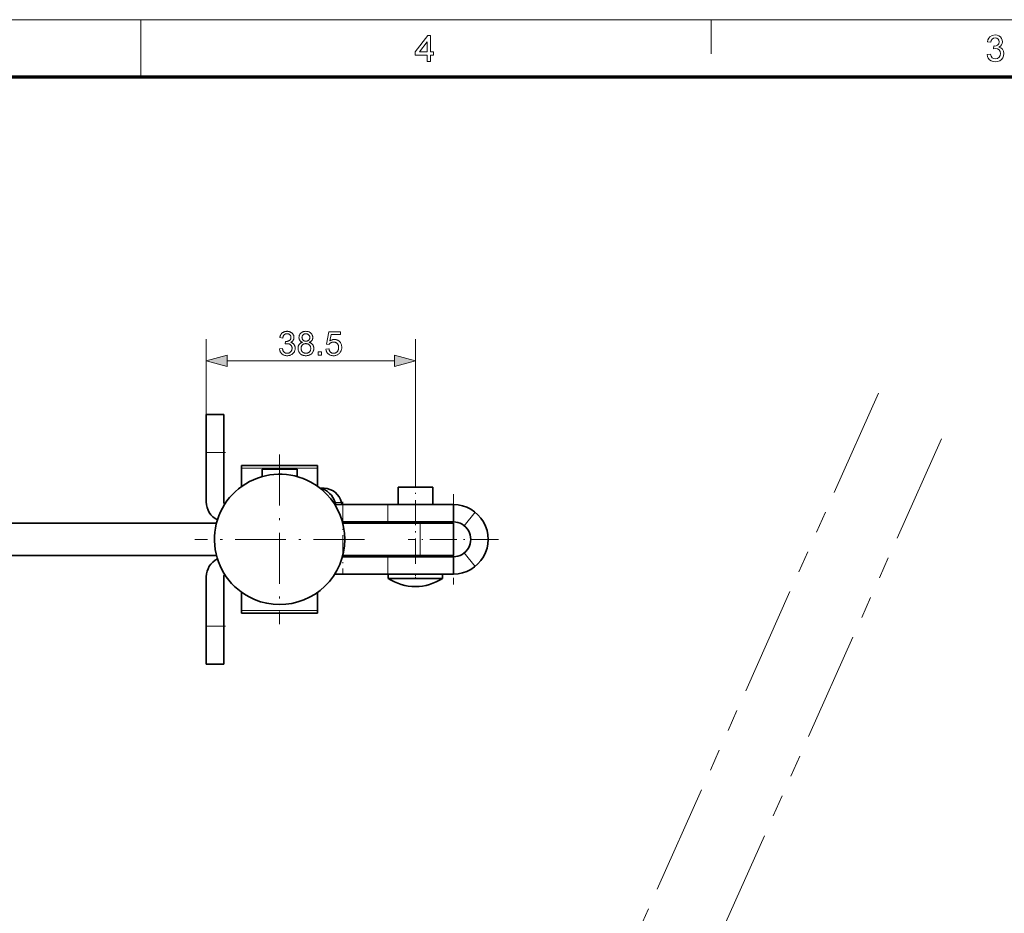
# Model space of a CAD drawing. Extents: x 8 to 406, y 8 to 280.
# Drawn here: x 196 to 286, y 198 to 280 of the extents above; entities that cross this region are included whole.
import ezdxf

# ---------------------------------------------------------------- set-up
doc = ezdxf.new("R2010")
doc.units = 0
doc.linetypes.add('DASHDOT', pattern=[18.5, 12, -3, 0.5, -3])
doc.linetypes.add('PHANTOM', pattern=[20, 10, -2, 2, -2, 2, -2])

msp = doc.modelspace()

# ---------------------------------------------------------------- linework, layer by layer
at = {"color": 11, "lineweight": 13}
msp.add_line((7.5, 280.5), (406.5, 280.5), dxfattribs=at)
at = {"color": 7, "lineweight": 13, "ltscale": 0.13125}
msp.add_line((207, 275.25), (207, 280.5), dxfattribs=at)
at = {"color": 7, "lineweight": 13, "ltscale": 0.07875}
msp.add_line((259.5, 277.35), (259.5, 280.5), dxfattribs=at)
at = {"color": 150, "lineweight": 70}
msp.add_line((12.75, 275.25), (401.25, 275.25), dxfattribs=at)
at = {"color": 7, "lineweight": 13, "ltscale": 0.173616}
msp.add_line((213.014, 244.154), (213.014, 251.099), dxfattribs=at)
at = {"color": 7, "lineweight": 13, "ltscale": 0.325116}
msp.add_line((232.264, 238.094), (232.264, 251.099), dxfattribs=at)
at = {"color": 7, "lineweight": 13, "ltscale": 0.384657}
msp.add_line((214.945, 249.099), (230.332, 249.099), dxfattribs=at)
at = {"color": 6, "linetype": 'PHANTOM', "lineweight": 13}
for p, q in [((274.896, 246.112), (235.662, 158.155)), ((280.683, 241.901), (242.055, 155.304))]:
    msp.add_line(p, q, dxfattribs=at)
at = {"color": 7, "lineweight": 35, "ltscale": 0.04}
for p, q in [((214.614, 244.154), (213.014, 244.154)), ((230.664, 235.854), (230.664, 237.454)), ((233.864, 235.854), (233.864, 237.454)), ((235.764, 234.254), (235.764, 235.854)), ((235.764, 229.454), (235.764, 231.054)), ((214.614, 221.154), (213.014, 221.154))]:
    msp.add_line(p, q, dxfattribs=at)
at = {"color": 7, "lineweight": 35, "ltscale": 0.0875}
for p, q in [((213.014, 240.654), (213.014, 244.154)), ((214.614, 240.654), (214.614, 244.154)), ((213.014, 221.154), (213.014, 224.654)), ((214.614, 221.154), (214.614, 224.654))]:
    msp.add_line(p, q, dxfattribs=at)
at = {"color": 7, "linetype": 'DASHDOT', "lineweight": 13, "ltscale": 0.048008}
for p, q in [((214.774, 240.654), (212.853, 240.654)), ((214.774, 224.654), (212.853, 224.654))]:
    msp.add_line(p, q, dxfattribs=at)
at = {"color": 7, "lineweight": 35, "ltscale": 0.11375}
for p, q in [((213.014, 236.104), (213.014, 240.654)), ((214.614, 236.104), (214.614, 240.654)), ((213.014, 229.204), (213.014, 224.654)), ((214.614, 229.204), (214.614, 224.654))]:
    msp.add_line(p, q, dxfattribs=at)
at = {"color": 7, "lineweight": 13, "ltscale": 0.04}
for p, q in [((214.614, 240.654), (213.014, 240.654)), ((229.74, 234.254), (229.74, 235.854)), ((236.764, 233.903), (237.764, 235.152)), ((236.764, 231.405), (237.764, 230.156)), ((229.74, 229.454), (229.74, 231.054)), ((214.614, 224.654), (213.014, 224.654))]:
    msp.add_line(p, q, dxfattribs=at)
at = {"color": 7, "linetype": 'DASHDOT', "lineweight": 13, "ltscale": 0.39}
for p, q in [((219.764, 240.454), (219.764, 224.854)), ((227.564, 232.654), (211.964, 232.654))]:
    msp.add_line(p, q, dxfattribs=at)
at = {"color": 7, "lineweight": 35, "ltscale": 0.175}
for p, q in [((216.264, 239.454), (223.264, 239.454)), ((223.264, 225.854), (216.264, 225.854))]:
    msp.add_line(p, q, dxfattribs=at)
at = {"color": 7, "lineweight": 35, "ltscale": 0.006196}
for p, q in [((216.264, 239.206), (216.264, 239.454)), ((223.264, 239.454), (223.264, 239.206)), ((216.264, 225.854), (216.264, 226.102))]:
    msp.add_line(p, q, dxfattribs=at)
at = {"color": 7, "lineweight": 13, "ltscale": 0.175}
for p, q in [((216.264, 239.206), (223.264, 239.206)), ((223.264, 226.102), (216.264, 226.102))]:
    msp.add_line(p, q, dxfattribs=at)
at = {"color": 7, "lineweight": 35, "ltscale": 0.041969}
for p, q in [((216.264, 237.527), (216.264, 239.206)), ((223.264, 227.781), (223.264, 226.102))]:
    msp.add_line(p, q, dxfattribs=at)
at = {"color": 7, "lineweight": 35, "ltscale": 0.016478}
msp.add_line((218.823, 239.104), (218.163, 239.104), dxfattribs=at)
at = {"color": 7, "lineweight": 35, "ltscale": 0.016681}
for p, q in [((218.163, 238.437), (218.163, 239.104)), ((221.364, 238.437), (221.364, 239.104))]:
    msp.add_line(p, q, dxfattribs=at)
at = {"color": 7, "lineweight": 35, "ltscale": 0.055875}
msp.add_line((221.058, 239.104), (218.823, 239.104), dxfattribs=at)
at = {"color": 7, "linetype": 'DASHDOT', "lineweight": 13, "ltscale": 0.020017}
msp.add_line((219.764, 238.37), (219.764, 239.171), dxfattribs=at)
at = {"color": 7, "lineweight": 35, "ltscale": 0.007317}
msp.add_line((221.35, 239.104), (221.058, 239.104), dxfattribs=at)
at = {"color": 7, "lineweight": 35, "ltscale": 0.000330734}
msp.add_line((221.364, 239.104), (221.35, 239.104), dxfattribs=at)
at = {"color": 7, "lineweight": 35, "ltscale": 0.041968}
msp.add_line((223.264, 239.206), (223.264, 237.528), dxfattribs=at)
at = {"color": 7, "linetype": 'DASHDOT', "lineweight": 13, "ltscale": 0.192}
msp.add_line((232.264, 230.414), (232.264, 238.094), dxfattribs=at)
at = {"color": 7, "lineweight": 35, "ltscale": 0.009018}
msp.add_line((223.854, 237.354), (223.493, 237.354), dxfattribs=at)
at = {"color": 7, "lineweight": 35, "ltscale": 4.19617e-05}
msp.add_line((230.665, 237.454), (230.664, 237.454), dxfattribs=at)
at = {"color": 7, "lineweight": 35, "ltscale": 0.022411}
msp.add_line((231.562, 237.454), (230.665, 237.454), dxfattribs=at)
at = {"color": 7, "lineweight": 35, "ltscale": 0.053493}
msp.add_line((233.701, 237.454), (231.562, 237.454), dxfattribs=at)
at = {"color": 7, "lineweight": 35, "ltscale": 0.004054}
msp.add_line((233.864, 237.454), (233.701, 237.454), dxfattribs=at)
at = {"color": 7, "linetype": 'DASHDOT', "lineweight": 13, "ltscale": 0.208}
for p, q in [((235.764, 236.814), (235.764, 228.494)), ((239.924, 232.654), (231.604, 232.654))]:
    msp.add_line(p, q, dxfattribs=at)
at = {"color": 7, "lineweight": 35, "ltscale": 0.122519}
msp.add_line((229.74, 235.854), (224.839, 235.854), dxfattribs=at)
at = {"color": 7, "lineweight": 13, "ltscale": 0.015253}
msp.add_line((224.863, 236.033), (225.474, 236.033), dxfattribs=at)
at = {"color": 7, "linetype": 'DASHDOT', "lineweight": 13, "ltscale": 0.164937}
msp.add_line((225.59, 236.104), (225.59, 229.507), dxfattribs=at)
at = {"color": 7, "lineweight": 35, "ltscale": 0.150594}
for p, q in [((235.764, 235.854), (229.74, 235.854)), ((235.764, 234.254), (229.74, 234.254)), ((229.74, 231.054), (235.764, 231.054)), ((229.74, 229.454), (235.764, 229.454))]:
    msp.add_line(p, q, dxfattribs=at)
at = {"color": 7, "lineweight": 35}
for p, q in [((119.766, 234.154), (213.954, 234.154)), ((119.766, 231.154), (213.954, 231.154))]:
    msp.add_line(p, q, dxfattribs=at)
at = {"color": 7, "lineweight": 35, "ltscale": 0.104837}
for p, q in [((229.74, 234.254), (225.546, 234.254)), ((225.546, 231.054), (229.74, 231.054))]:
    msp.add_line(p, q, dxfattribs=at)
at = {"color": 7, "lineweight": 35, "ltscale": 0.17826}
for p, q in [((232.703, 234.154), (225.573, 234.154)), ((232.703, 231.154), (225.573, 231.154))]:
    msp.add_line(p, q, dxfattribs=at)
at = {"color": 7, "lineweight": 35, "ltscale": 0.0025}
for p, q in [((230.664, 234.154), (230.664, 234.254)), ((233.864, 234.154), (233.864, 234.254)), ((230.664, 231.054), (230.664, 231.154)), ((233.864, 231.054), (233.864, 231.154))]:
    msp.add_line(p, q, dxfattribs=at)
at = {"color": 7, "lineweight": 35, "ltscale": 0.076502}
for p, q in [((232.703, 234.154), (235.764, 234.154)), ((232.703, 231.154), (235.764, 231.154))]:
    msp.add_line(p, q, dxfattribs=at)
at = {"color": 7, "lineweight": 13, "ltscale": 0.075}
msp.add_line((232.703, 234.154), (232.703, 231.154), dxfattribs=at)
at = {"color": 7, "lineweight": 35, "ltscale": 0.075}
msp.add_line((235.764, 234.154), (235.764, 231.154), dxfattribs=at)
at = {"color": 7, "lineweight": 35, "ltscale": 0.12252}
msp.add_line((224.839, 229.454), (229.74, 229.454), dxfattribs=at)
at = {"color": 7, "lineweight": 35, "ltscale": 6.59943e-05}
for p, q in [((229.766, 229.454), (229.764, 229.454)), ((229.766, 229.062), (229.764, 229.062))]:
    msp.add_line(p, q, dxfattribs=at)
at = {"color": 7, "lineweight": 35, "ltscale": 0.009792}
for p, q in [((229.764, 229.062), (229.764, 229.454)), ((234.764, 229.062), (234.764, 229.454))]:
    msp.add_line(p, q, dxfattribs=at)
at = {"color": 7, "lineweight": 35, "ltscale": 0.124934}
for p, q in [((234.764, 229.454), (229.766, 229.454)), ((234.764, 229.062), (229.766, 229.062))]:
    msp.add_line(p, q, dxfattribs=at)
at = {"color": 7, "linetype": 'DASHDOT', "lineweight": 13, "ltscale": 0.01175}
msp.add_line((232.264, 229.023), (232.264, 229.493), dxfattribs=at)
at = {"color": 7, "lineweight": 35, "ltscale": 0.04197}
msp.add_line((216.264, 226.102), (216.264, 227.781), dxfattribs=at)
at = {"color": 7, "lineweight": 35, "ltscale": 0.006197}
msp.add_line((223.264, 226.102), (223.264, 225.854), dxfattribs=at)
at = {"color": 7, "lineweight": 13}
for points in [[(233.336, 276.659), (233.336, 277.233), (232.254, 277.233), (232.254, 277.537), (233.403, 279.058), (233.64, 279.058), (233.64, 277.537), (233.944, 277.537), (233.944, 277.233), (233.64, 277.233), (233.64, 276.659)], [(233.336, 277.537), (233.336, 278.476), (232.627, 277.537)], [(284.89, 277.301), (285.194, 277.334), (285.259, 277.134), (285.355, 276.998), (285.485, 276.921), (285.655, 276.895), (285.854, 276.93), (286.008, 277.036), (286.107, 277.193), (286.14, 277.384), (286.107, 277.565), (286.01, 277.711), (285.862, 277.808), (285.679, 277.84), (285.475, 277.807), (285.507, 278.078), (285.553, 278.074), (285.718, 278.098), (285.866, 278.169), (285.97, 278.289), (286.005, 278.461), (285.979, 278.603), (285.901, 278.719), (285.783, 278.796), (285.635, 278.821), (285.487, 278.796), (285.366, 278.72), (285.277, 278.593), (285.228, 278.416), (284.923, 278.449), (284.973, 278.638), (285.053, 278.796), (285.162, 278.923), (285.371, 279.049), (285.626, 279.092), (285.809, 279.07), (285.978, 279.007), (286.119, 278.907), (286.224, 278.776), (286.288, 278.626), (286.309, 278.466), (286.288, 278.317), (286.225, 278.182), (286.12, 278.067), (285.976, 277.978), (286.168, 277.902), (286.317, 277.773), (286.412, 277.597), (286.444, 277.382), (286.419, 277.182), (286.343, 277.003), (286.217, 276.845), (286.053, 276.723), (285.862, 276.649), (285.644, 276.625), (285.448, 276.646), (285.275, 276.708), (285.125, 276.813), (285.007, 276.951), (284.929, 277.113)], [(219.753, 250.18), (220.023, 250.216), (220.033, 250.171), (220.045, 250.129), (220.057, 250.089), (220.071, 250.052), (220.086, 250.018), (220.103, 249.986), (220.121, 249.957), (220.14, 249.93), (220.16, 249.906), (220.182, 249.885), (220.205, 249.865), (220.228, 249.848), (220.253, 249.833), (220.279, 249.82), (220.306, 249.809), (220.334, 249.8), (220.362, 249.792), (220.392, 249.787), (220.423, 249.784), (220.454, 249.783), (220.492, 249.785), (220.528, 249.789), (220.563, 249.795), (220.597, 249.804), (220.63, 249.816), (220.662, 249.831), (220.692, 249.848), (220.721, 249.868), (220.749, 249.89), (220.776, 249.915), (220.801, 249.942), (220.823, 249.971), (220.843, 250), (220.86, 250.031), (220.875, 250.063), (220.886, 250.097), (220.896, 250.131), (220.902, 250.167), (220.906, 250.204), (220.907, 250.243), (220.906, 250.279), (220.903, 250.314), (220.896, 250.348), (220.888, 250.381), (220.877, 250.412), (220.864, 250.442), (220.848, 250.471), (220.83, 250.498), (220.809, 250.525), (220.786, 250.549), (220.761, 250.572), (220.735, 250.593), (220.707, 250.611), (220.678, 250.627), (220.648, 250.64), (220.616, 250.651), (220.583, 250.659), (220.549, 250.665), (220.514, 250.669), (220.477, 250.67), (220.461, 250.67), (220.445, 250.669), (220.427, 250.668), (220.409, 250.665), (220.391, 250.663), (220.371, 250.659), (220.351, 250.656), (220.33, 250.651), (220.309, 250.646), (220.286, 250.64), (220.316, 250.877), (220.321, 250.877), (220.326, 250.876), (220.331, 250.876), (220.336, 250.875), (220.34, 250.875), (220.345, 250.875), (220.349, 250.875), (220.353, 250.874), (220.356, 250.874), (220.36, 250.874), (220.394, 250.875), (220.427, 250.878), (220.46, 250.882), (220.492, 250.889), (220.524, 250.897), (220.554, 250.907), (220.584, 250.918), (220.614, 250.932), (220.642, 250.947), (220.67, 250.964), (220.697, 250.983), (220.72, 251.004), (220.741, 251.027), (220.759, 251.052), (220.774, 251.079), (220.786, 251.108), (220.796, 251.138), (220.803, 251.171), (220.807, 251.205), (220.808, 251.242), (220.807, 251.271), (220.804, 251.299), (220.799, 251.327), (220.792, 251.353), (220.783, 251.378), (220.772, 251.402), (220.759, 251.425), (220.744, 251.447), (220.727, 251.468), (220.708, 251.488), (220.687, 251.507), (220.665, 251.523), (220.642, 251.538), (220.618, 251.551), (220.593, 251.561), (220.566, 251.57), (220.538, 251.577), (220.509, 251.582), (220.479, 251.585), (220.448, 251.586), (220.417, 251.585), (220.387, 251.582), (220.358, 251.577), (220.331, 251.57), (220.304, 251.561), (220.278, 251.55), (220.253, 251.537), (220.23, 251.522), (220.207, 251.505), (220.186, 251.487), (220.165, 251.466), (220.147, 251.443), (220.129, 251.418), (220.114, 251.392), (220.099, 251.363), (220.087, 251.332), (220.075, 251.299), (220.065, 251.265), (220.057, 251.228), (220.05, 251.189), (219.78, 251.237), (219.792, 251.291), (219.805, 251.341), (219.821, 251.389), (219.84, 251.435), (219.861, 251.479), (219.885, 251.519), (219.911, 251.558), (219.94, 251.594), (219.972, 251.627), (220.005, 251.658), (220.041, 251.687), (220.079, 251.712), (220.119, 251.735), (220.16, 251.754), (220.202, 251.77), (220.247, 251.784), (220.293, 251.794), (220.341, 251.802), (220.391, 251.806), (220.442, 251.808), (220.478, 251.807), (220.513, 251.805), (220.548, 251.801), (220.582, 251.795), (220.615, 251.788), (220.648, 251.78), (220.68, 251.77), (220.712, 251.758), (220.743, 251.745), (220.774, 251.73), (220.803, 251.714), (220.832, 251.697), (220.858, 251.679), (220.884, 251.66), (220.908, 251.639), (220.93, 251.617), (220.951, 251.595), (220.971, 251.571), (220.989, 251.546), (221.006, 251.52), (221.021, 251.493), (221.035, 251.466), (221.047, 251.438), (221.057, 251.41), (221.066, 251.382), (221.073, 251.353), (221.079, 251.325), (221.083, 251.295), (221.085, 251.266), (221.086, 251.236), (221.085, 251.208), (221.083, 251.18), (221.079, 251.153), (221.074, 251.126), (221.067, 251.1), (221.058, 251.074), (221.048, 251.049), (221.037, 251.024), (221.024, 251), (221.009, 250.976), (220.993, 250.953), (220.976, 250.931), (220.957, 250.91), (220.936, 250.89), (220.915, 250.871), (220.891, 250.853), (220.866, 250.836), (220.84, 250.82), (220.812, 250.805), (220.783, 250.79), (220.821, 250.78), (220.857, 250.768), (220.892, 250.755), (220.925, 250.739), (220.956, 250.721), (220.986, 250.701), (221.013, 250.68), (221.039, 250.656), (221.063, 250.631), (221.086, 250.603), (221.106, 250.574), (221.125, 250.544), (221.141, 250.512), (221.155, 250.479), (221.167, 250.444), (221.177, 250.408), (221.184, 250.37), (221.19, 250.331), (221.193, 250.29), (221.194, 250.249), (221.192, 250.192), (221.186, 250.137), (221.175, 250.084), (221.16, 250.032), (221.141, 249.982), (221.118, 249.934), (221.091, 249.888), (221.06, 249.844), (221.024, 249.801), (220.984, 249.76), (220.941, 249.722), (220.895, 249.688), (220.848, 249.658), (220.798, 249.632), (220.746, 249.61), (220.692, 249.592), (220.635, 249.578), (220.577, 249.568), (220.516, 249.562), (220.453, 249.56), (220.396, 249.561), (220.341, 249.567), (220.288, 249.575), (220.237, 249.587), (220.188, 249.603), (220.14, 249.622), (220.095, 249.644), (220.052, 249.67), (220.011, 249.7), (219.972, 249.732), (219.935, 249.768), (219.902, 249.805), (219.872, 249.845), (219.845, 249.887), (219.821, 249.93), (219.801, 249.976), (219.784, 250.024), (219.771, 250.074), (219.76, 250.126)], [(221.877, 250.792), (221.844, 250.805), (221.813, 250.818), (221.784, 250.833), (221.756, 250.849), (221.73, 250.866), (221.706, 250.885), (221.684, 250.904), (221.664, 250.924), (221.645, 250.945), (221.628, 250.967), (221.612, 250.991), (221.599, 251.015), (221.586, 251.04), (221.576, 251.066), (221.567, 251.093), (221.56, 251.12), (221.554, 251.149), (221.55, 251.179), (221.547, 251.209), (221.547, 251.24), (221.548, 251.288), (221.554, 251.333), (221.562, 251.378), (221.574, 251.42), (221.59, 251.461), (221.609, 251.501), (221.631, 251.539), (221.657, 251.576), (221.686, 251.611), (221.719, 251.644), (221.755, 251.675), (221.793, 251.703), (221.833, 251.728), (221.876, 251.749), (221.92, 251.767), (221.967, 251.782), (222.017, 251.793), (222.068, 251.801), (222.122, 251.806), (222.178, 251.808), (222.235, 251.806), (222.289, 251.801), (222.341, 251.793), (222.391, 251.781), (222.438, 251.766), (222.484, 251.748), (222.527, 251.726), (222.567, 251.701), (222.606, 251.672), (222.642, 251.64), (222.676, 251.606), (222.705, 251.571), (222.732, 251.533), (222.755, 251.495), (222.774, 251.455), (222.79, 251.413), (222.802, 251.37), (222.811, 251.326), (222.816, 251.28), (222.818, 251.233), (222.817, 251.203), (222.815, 251.173), (222.811, 251.145), (222.805, 251.117), (222.798, 251.09), (222.789, 251.064), (222.778, 251.038), (222.766, 251.014), (222.753, 250.99), (222.737, 250.967), (222.721, 250.944), (222.702, 250.923), (222.682, 250.903), (222.66, 250.884), (222.636, 250.866), (222.611, 250.849), (222.584, 250.833), (222.556, 250.818), (222.525, 250.805), (222.494, 250.792), (222.533, 250.778), (222.571, 250.762), (222.606, 250.745), (222.64, 250.726), (222.672, 250.705), (222.702, 250.683), (222.73, 250.66), (222.756, 250.634), (222.78, 250.607), (222.802, 250.579), (222.822, 250.549), (222.84, 250.518), (222.856, 250.485), (222.87, 250.452), (222.881, 250.417), (222.891, 250.382), (222.898, 250.345), (222.904, 250.307), (222.907, 250.268), (222.908, 250.228), (222.906, 250.172), (222.9, 250.118), (222.89, 250.066), (222.876, 250.016), (222.858, 249.968), (222.836, 249.921), (222.81, 249.877), (222.78, 249.834), (222.746, 249.793), (222.708, 249.753), (222.667, 249.717), (222.623, 249.684), (222.577, 249.655), (222.528, 249.63), (222.477, 249.609), (222.423, 249.592), (222.367, 249.579), (222.308, 249.569), (222.247, 249.563), (222.183, 249.561), (222.119, 249.563), (222.058, 249.569), (221.999, 249.579), (221.943, 249.592), (221.889, 249.609), (221.838, 249.631), (221.789, 249.656), (221.743, 249.685), (221.699, 249.717), (221.658, 249.754), (221.62, 249.794), (221.586, 249.835), (221.556, 249.878), (221.53, 249.924), (221.508, 249.971), (221.49, 250.02), (221.476, 250.071), (221.466, 250.124), (221.46, 250.178), (221.458, 250.235), (221.459, 250.277), (221.462, 250.318), (221.468, 250.358), (221.476, 250.396), (221.485, 250.432), (221.497, 250.467), (221.511, 250.501), (221.528, 250.534), (221.546, 250.565), (221.567, 250.594), (221.59, 250.622), (221.614, 250.649), (221.641, 250.673), (221.669, 250.696), (221.699, 250.716), (221.731, 250.735), (221.764, 250.752), (221.8, 250.767), (221.838, 250.78)], [(221.823, 251.249), (221.824, 251.219), (221.827, 251.189), (221.832, 251.161), (221.839, 251.134), (221.848, 251.108), (221.859, 251.083), (221.872, 251.059), (221.887, 251.036), (221.904, 251.015), (221.923, 250.994), (221.944, 250.976), (221.966, 250.959), (221.989, 250.944), (222.013, 250.931), (222.039, 250.92), (222.066, 250.911), (222.094, 250.904), (222.123, 250.899), (222.153, 250.896), (222.184, 250.895), (222.215, 250.896), (222.245, 250.899), (222.273, 250.904), (222.3, 250.911), (222.326, 250.92), (222.351, 250.931), (222.375, 250.943), (222.398, 250.958), (222.42, 250.975), (222.44, 250.994), (222.459, 251.014), (222.476, 251.035), (222.491, 251.057), (222.504, 251.079), (222.515, 251.103), (222.524, 251.128), (222.531, 251.153), (222.536, 251.179), (222.539, 251.206), (222.54, 251.234), (222.539, 251.264), (222.536, 251.292), (222.531, 251.319), (222.524, 251.346), (222.514, 251.371), (222.503, 251.396), (222.49, 251.419), (222.474, 251.442), (222.457, 251.464), (222.437, 251.484), (222.416, 251.504), (222.394, 251.521), (222.371, 251.536), (222.347, 251.549), (222.322, 251.56), (222.296, 251.569), (222.269, 251.577), (222.241, 251.582), (222.212, 251.585), (222.181, 251.586), (222.151, 251.585), (222.122, 251.582), (222.093, 251.577), (222.066, 251.57), (222.04, 251.561), (222.015, 251.55), (221.991, 251.537), (221.968, 251.522), (221.946, 251.505), (221.925, 251.487), (221.905, 251.466), (221.888, 251.445), (221.873, 251.424), (221.86, 251.401), (221.848, 251.378), (221.839, 251.354), (221.832, 251.329), (221.827, 251.303), (221.824, 251.277)], [(224.024, 250.175), (224.308, 250.199), (224.315, 250.159), (224.324, 250.12), (224.334, 250.084), (224.346, 250.05), (224.36, 250.018), (224.376, 249.988), (224.393, 249.959), (224.412, 249.933), (224.432, 249.91), (224.454, 249.888), (224.478, 249.868), (224.502, 249.85), (224.527, 249.834), (224.554, 249.821), (224.581, 249.809), (224.609, 249.8), (224.638, 249.793), (224.668, 249.787), (224.699, 249.784), (224.731, 249.783), (224.77, 249.785), (224.807, 249.789), (224.843, 249.797), (224.878, 249.807), (224.911, 249.82), (224.944, 249.836), (224.975, 249.855), (225.005, 249.877), (225.034, 249.902), (225.061, 249.93), (225.087, 249.961), (225.11, 249.993), (225.13, 250.027), (225.148, 250.063), (225.163, 250.101), (225.175, 250.141), (225.184, 250.183), (225.191, 250.227), (225.195, 250.273), (225.196, 250.321), (225.195, 250.366), (225.191, 250.409), (225.185, 250.45), (225.176, 250.49), (225.164, 250.527), (225.15, 250.563), (225.133, 250.596), (225.113, 250.628), (225.091, 250.658), (225.067, 250.685), (225.04, 250.711), (225.011, 250.733), (224.981, 250.753), (224.95, 250.771), (224.917, 250.785), (224.882, 250.797), (224.845, 250.807), (224.807, 250.813), (224.768, 250.817), (224.727, 250.819), (224.701, 250.818), (224.675, 250.816), (224.651, 250.813), (224.626, 250.809), (224.602, 250.804), (224.579, 250.797), (224.556, 250.79), (224.534, 250.781), (224.512, 250.771), (224.491, 250.76), (224.47, 250.747), (224.451, 250.734), (224.432, 250.721), (224.414, 250.706), (224.397, 250.691), (224.381, 250.676), (224.366, 250.659), (224.352, 250.642), (224.338, 250.624), (224.326, 250.606), (224.072, 250.639), (224.285, 251.769), (225.379, 251.769), (225.379, 251.511), (224.502, 251.511), (224.383, 250.919), (224.423, 250.946), (224.463, 250.969), (224.504, 250.99), (224.545, 251.008), (224.586, 251.023), (224.628, 251.035), (224.67, 251.045), (224.712, 251.052), (224.755, 251.056), (224.799, 251.057), (224.855, 251.055), (224.91, 251.049), (224.963, 251.039), (225.015, 251.025), (225.064, 251.008), (225.112, 250.986), (225.158, 250.96), (225.202, 250.93), (225.244, 250.896), (225.285, 250.858), (225.322, 250.817), (225.356, 250.773), (225.386, 250.728), (225.412, 250.68), (225.433, 250.63), (225.451, 250.577), (225.465, 250.523), (225.475, 250.465), (225.481, 250.406), (225.483, 250.345), (225.481, 250.286), (225.476, 250.228), (225.467, 250.173), (225.455, 250.119), (225.439, 250.066), (225.42, 250.015), (225.398, 249.966), (225.372, 249.919), (225.342, 249.873), (225.309, 249.828), (225.265, 249.778), (225.218, 249.732), (225.168, 249.692), (225.115, 249.657), (225.059, 249.628), (224.999, 249.604), (224.937, 249.585), (224.871, 249.572), (224.803, 249.564), (224.731, 249.561), (224.672, 249.563), (224.615, 249.568), (224.561, 249.576), (224.509, 249.588), (224.459, 249.603), (224.411, 249.622), (224.365, 249.644), (224.321, 249.669), (224.28, 249.697), (224.241, 249.729), (224.205, 249.764), (224.172, 249.801), (224.142, 249.84), (224.115, 249.881), (224.092, 249.925), (224.072, 249.97), (224.055, 250.018), (224.042, 250.068), (224.031, 250.121)], [(221.736, 250.234), (221.736, 250.21), (221.738, 250.188), (221.741, 250.165), (221.745, 250.142), (221.749, 250.12), (221.755, 250.098), (221.763, 250.075), (221.771, 250.053), (221.78, 250.032), (221.791, 250.01), (221.802, 249.989), (221.815, 249.969), (221.828, 249.949), (221.843, 249.931), (221.859, 249.914), (221.875, 249.898), (221.893, 249.883), (221.912, 249.868), (221.932, 249.855), (221.953, 249.843), (221.975, 249.831), (221.997, 249.821), (222.02, 249.812), (222.042, 249.805), (222.066, 249.798), (222.089, 249.793), (222.113, 249.789), (222.137, 249.786), (222.161, 249.784), (222.186, 249.783), (222.224, 249.785), (222.261, 249.788), (222.296, 249.795), (222.33, 249.803), (222.363, 249.814), (222.394, 249.828), (222.424, 249.844), (222.452, 249.863), (222.48, 249.884), (222.506, 249.908), (222.53, 249.933), (222.551, 249.96), (222.57, 249.989), (222.586, 250.018), (222.6, 250.049), (222.611, 250.082), (222.62, 250.115), (222.627, 250.15), (222.63, 250.187), (222.632, 250.225), (222.63, 250.263), (222.626, 250.3), (222.62, 250.335), (222.611, 250.37), (222.599, 250.403), (222.585, 250.434), (222.568, 250.465), (222.549, 250.493), (222.527, 250.521), (222.502, 250.547), (222.475, 250.571), (222.447, 250.593), (222.418, 250.612), (222.388, 250.629), (222.356, 250.643), (222.323, 250.654), (222.288, 250.663), (222.252, 250.67), (222.215, 250.673), (222.177, 250.675), (222.139, 250.673), (222.103, 250.67), (222.068, 250.663), (222.035, 250.655), (222.003, 250.643), (221.972, 250.629), (221.942, 250.613), (221.914, 250.594), (221.887, 250.573), (221.861, 250.549), (221.837, 250.523), (221.816, 250.496), (221.797, 250.467), (221.781, 250.438), (221.767, 250.407), (221.756, 250.375), (221.747, 250.341), (221.741, 250.307), (221.737, 250.271)], [(214.945, 249.616), (213.014, 249.099), (214.945, 248.581)], [(223.322, 249.599), (223.322, 249.906), (223.63, 249.906), (223.63, 249.599)], [(230.332, 248.581), (232.264, 249.099), (230.332, 249.616)]]:
    msp.add_lwpolyline(points, close=True, dxfattribs=at)
at = {"color": 7, "lineweight": 35}
for centre, radius, start, end in [((219.764, 232.654), 6, 61.35212, 241.35213), ((219.764, 232.654), 6, 241.35213, 61.35212), ((214.864, 236.104), 1.85, 180.00001, 243.50234), ((214.864, 236.104), 0.25, 180.00001, 234.37233), ((235.764, 232.654), 3.2, 269.99996, 89.99999), ((235.764, 232.654), 1.6, 269.99991, 89.99996), ((214.864, 229.204), 1.85, 116.49659, 180.00001), ((214.864, 229.204), 0.25, 125.61327, 180.00001), ((232.264, 232.804), 4.5, 236.25103, 270.00001), ((232.264, 232.804), 4.5, 270.00001, 303.749)]:
    msp.add_arc(centre, radius, start, end, dxfattribs=at)
for centre, major_axis, start_param, end_param in [((223.244, 235.504), (0, -1.85), 1.860548, 2.974124), ((223.854, 235.504), (0, -1.85), 1.860548, 3.141593), ((225.082, 236.104), (0, -0.25), 5.002141, 6.283185), ((225.692, 236.104), (0, -0.25), 5.002141, 6.283185)]:
    msp.add_ellipse(centre, major_axis=major_axis, ratio=0.913545, start_param=start_param, end_param=end_param, dxfattribs=at)
at = {"color": 7, "lineweight": 13}
for points in [[(214.945, 249.616), (213.014, 249.099), (214.945, 249.616), (214.945, 248.581)], [(230.332, 248.581), (232.264, 249.099), (230.332, 248.581), (230.332, 249.616)]]:
    msp.add_solid(points, dxfattribs=at)

doc.saveas('drawing.dxf')
